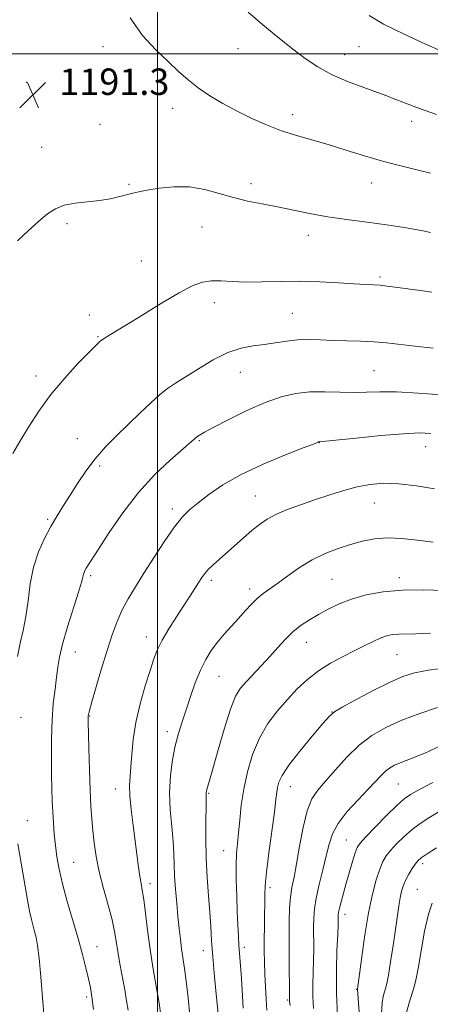
# Model space of a CAD drawing. Extents: x 2149800 to 2152700, y 314800 to 317700.
# Drawn here: x 2150958 to 2151083, y 316212 to 316510 of the extents above; entities that cross this region are included whole.
import ezdxf

# ---------------------------------------------------------------- set-up
doc = ezdxf.new("R2010")
doc.units = 0
doc.header["$MEASUREMENT"] = 0
for name, color, linetype, lineweight in [('DTM SPOT ELEVATION', 2, 'Continuous', 13), ('GRID LINE', 7, 'Continuous', 0), ('INDEX CONTOUR', 41, 'Continuous', 13), ('INTERMEDIATE CONTOUR', 44, 'Continuous', 0), ('SPOT ELEVATION', 7, 'Continuous', 0)]:
    doc.layers.add(name, color=color, linetype=linetype, lineweight=lineweight)
doc.styles.add('Style-ITALICS', font='ITALICS.shx')

# ---------------------------------------------------------------- blocks, each defined once
blk = doc.blocks.new('SPOT')
at = {"layer": 'SPOT ELEVATION'}
for p, q in [((-3.91, -3.91), (3.82, 3.81)), ((-1.65, 3.77), (1.72, -3.93))]:
    blk.add_line(p, q, dxfattribs=at)

msp = doc.modelspace()

# ---------------------------------------------------------------- linework, layer by layer
at = {"layer": 'DTM SPOT ELEVATION'}
for p in [(2150983.55, 316502.18, 1190.63), (2151060.97, 316502.18, 1186.82), (2151024.38, 316501.63, 1188.87), (2151056.72, 316499.83, 1187.25), (2150960.35, 316491.39, 1191.31), (2151004.55, 316483.51, 1190.6), (2151040.92, 316481.6, 1189.47), (2150982.65, 316478.69, 1191.24), (2151076.93, 316479.6, 1188.48), (2150964.96, 316471.71, 1191.49), (2150991.34, 316460.44, 1191.85), (2151028.35, 316460.73, 1191.53), (2151064.82, 316460.9, 1190.74), (2150972.63, 316448.56, 1192.19), (2151013.47, 316447.54, 1192.83), (2151045.63, 316445.01, 1192.62), (2150995.14, 316437.22, 1193.1), (2151067.4, 316432.42, 1193.72), (2151017.18, 316424.65, 1194.55), (2150979.33, 316420.88, 1193.46), (2151040.85, 316421.39, 1195.04), (2150982.02, 316414.36, 1193.89), (2151065.55, 316404.02, 1197.05), (2150963.22, 316402.4, 1193.48), (2151025.1, 316403.51, 1196.81), (2150999.91, 316400.01, 1195.7), (2150975.77, 316383.4, 1195.28), (2151012.66, 316382.82, 1198.17), (2151049.03, 316382.16, 1200.04), (2151081.21, 316380.99, 1200.72), (2150982.52, 316375.15, 1196.31), (2151029.66, 316366.06, 1201.15), (2151004.49, 316362.09, 1199.59), (2151065.63, 316363.94, 1202.82), (2150966.73, 316358.98, 1195.78), (2150979.82, 316341.86, 1198.3), (2151073.2, 316341.24, 1205.58), (2151016.3, 316340.52, 1202.37), (2151052.87, 316340.75, 1205.03), (2151027.95, 316337.84, 1203.56), (2150996.61, 316323.28, 1201.41), (2151045.04, 316321.67, 1206.76), (2150975.15, 316318.73, 1198.78), (2151072.56, 316317.95, 1208.94), (2151018.58, 316311.38, 1204.89), (2150979.44, 316299.32, 1200.08), (2151052.84, 316300.56, 1209.98), (2150958.69, 316298.97, 1196.41), (2151003.02, 316294.63, 1203.53), (2151072.88, 316278.74, 1214.98), (2150987.24, 316277.24, 1201.34), (2151015.48, 316275.89, 1206.13), (2151040.26, 316277.93, 1210.76), (2150960.62, 316267.65, 1196.67), (2151057.19, 316261.81, 1215.14), (2151020.03, 316258.53, 1207.2), (2150974.61, 316255.04, 1198.9), (2151080.31, 316254.66, 1220.42), (2150997.74, 316248.54, 1202.47), (2151034.11, 316247.34, 1210.4), (2151078.72, 316246.79, 1221.09), (2151056.81, 316239.29, 1216.56), (2150981.68, 316229.42, 1198.77), (2151013.86, 316228.22, 1205.36), (2151026.3, 316229.23, 1208.4), (2151060.32, 316216.53, 1217.95), (2150978.61, 316214.26, 1197.69), (2151039.37, 316213.28, 1211.83)]:
    msp.add_point(p, dxfattribs=at)
at = {"layer": 'GRID LINE', "flags": 128}
for points in [[(2151000, 317500), (2151000, 315000)], [(2150000, 316500), (2152500, 316500)]]:
    msp.add_lwpolyline(points, dxfattribs=at)
at = {"layer": 'INDEX CONTOUR', "flags": 128}
for points, elevation in [([(2151082.647, 316463.905), (2151078.127, 316465.019), (2151073.322, 316466.175), (2151068.169, 316467.518), (2151062.668, 316469.133), (2151057.066, 316470.868), (2151051.675, 316472.517), (2151042.087, 316475.272), (2151037.583, 316476.73), (2151033.056, 316478.473), (2151028.535, 316480.477), (2151024.093, 316482.668), (2151019.818, 316484.978), (2151015.842, 316487.352), (2151012.305, 316489.739), (2151009.259, 316492.135), (2151006.368, 316494.706), (2151003.205, 316497.669), (2150999.485, 316501.236), (2150995.512, 316505.608), (2150991.735, 316510.988)], 1190), ([(2151082.785, 316385.023), (2151079.361, 316385.139), (2151074.466, 316384.91), (2151067.597, 316384.331), (2151060.156, 316383.601), (2151048.889, 316382.453), (2151048.799, 316382.431), (2151048.692, 316382.391), (2151048.408, 316382.272), (2151047.193, 316381.793), (2151044.14, 316380.608), (2151038.73, 316378.496), (2151031.981, 316375.698), (2151025.293, 316372.57), (2151019.795, 316369.441), (2151015.535, 316366.522), (2151012.292, 316363.995), (2151009.793, 316361.898), (2151007.589, 316359.688), (2151005.182, 316356.678), (2151002.228, 316352.428), (2150998.996, 316347.483), (2150995.91, 316342.636), (2150993.303, 316338.489), (2150991.156, 316334.889), (2150989.359, 316331.493), (2150987.795, 316327.962), (2150986.315, 316323.987), (2150984.766, 316319.263), (2150983.063, 316313.716), (2150981.423, 316308.176), (2150980.133, 316303.702), (2150979.398, 316301.061), (2150979.096, 316299.854), (2150979.021, 316299.39), (2150979.005, 316298.946), (2150979.025, 316297.672), (2150979.229, 316289.485), (2150979.409, 316283.097), (2150979.618, 316276.93), (2150979.845, 316272.049), (2150980.107, 316268.158), (2150980.426, 316264.62), (2150980.841, 316260.885), (2150981.454, 316256.766), (2150982.378, 316252.162), (2150983.659, 316247.091), (2150985.054, 316242.025), (2150986.25, 316237.556), (2150987.025, 316234.066), (2150987.531, 316231.1), (2150988.01, 316227.996), (2150988.644, 316224.282), (2150990.077, 316216.387), (2150990.662, 316213.059), (2150991.133, 316210.185)], 1200), ([(2151087.855, 316314.032), (2151082.09, 316313.277), (2151077.804, 316312.477), (2151074.292, 316311.38), (2151070.441, 316309.666), (2151065.526, 316307.182), (2151060.358, 316304.452), (2151056.136, 316302.157), (2151053.648, 316300.701), (2151052.047, 316299.356), (2151050.073, 316297.109), (2151046.857, 316293.303), (2151043.066, 316288.704), (2151039.754, 316284.436), (2151037.721, 316281.356), (2151036.748, 316279.273), (2151036.361, 316277.738), (2151036.138, 316276.238), (2151035.866, 316274.014), (2151035.385, 316270.248), (2151033.714, 316257.947), (2151032.982, 316252.077), (2151032.6, 316248.008), (2151032.482, 316245.145), (2151032.471, 316242.469), (2151032.439, 316239.195), (2151032.387, 316235.481), (2151032.346, 316231.72), (2151032.343, 316228.195), (2151032.392, 316224.764), (2151032.502, 316221.173), (2151032.675, 316217.295), (2151032.893, 316213.488), (2151033.13, 316210.238)], 1210), ([(2151084.453, 316259.435), (2151081.636, 316257.62), (2151079.862, 316256.388), (2151078.843, 316255.483), (2151078.066, 316254.496), (2151077.134, 316253.123), (2151076.108, 316251.466), (2151075.17, 316249.73), (2151074.451, 316248.053), (2151073.916, 316246.306), (2151073.483, 316244.295), (2151073.076, 316241.822), (2151072.051, 316234.702), (2151071.327, 316229.851), (2151070.559, 316224.902), (2151069.892, 316220.814), (2151069.423, 316218.264), (2151069.082, 316216.812), (2151068.747, 316215.737), (2151068.345, 316214.385), (2151067.983, 316212.366), (2151067.813, 316209.354)], 1220)]:
    msp.add_lwpolyline(points, dxfattribs=dict(at, elevation=elevation))
at = {"layer": 'INTERMEDIATE CONTOUR', "flags": 128}
for points, elevation in [([(2151084.438, 316481.635), (2151080.771, 316482.944), (2151077.664, 316484.088), (2151075.095, 316485.064), (2151071.35, 316486.536), (2151069.45, 316487.267), (2151066.645, 316488.296), (2151062.495, 316489.796), (2151057.577, 316491.682), (2151052.72, 316493.807), (2151048.534, 316496.075), (2151044.74, 316498.604), (2151040.843, 316501.562), (2151036.485, 316505.044), (2151031.896, 316508.844), (2151027.448, 316512.678)], 1188), ([(2151086.498, 316500.649), (2151080.985, 316503.07), (2151074.456, 316506.06), (2151068.434, 316509.067), (2151064.1, 316511.637)], 1186), ([(2151082.619, 316445.913), (2151080.387, 316446.363), (2151077.563, 316446.884), (2151074.072, 316447.486), (2151070.056, 316448.123), (2151065.708, 316448.738), (2151061.186, 316449.301), (2151056.493, 316449.896), (2151051.591, 316450.635), (2151046.484, 316451.588), (2151036.355, 316453.67), (2151031.688, 316454.556), (2151027.268, 316455.427), (2151022.972, 316456.454), (2151018.68, 316457.717), (2151014.295, 316458.924), (2151009.716, 316459.69), (2151004.958, 316459.75), (2151000.469, 316459.322), (2150996.809, 316458.741), (2150994.331, 316458.265), (2150992.565, 316457.853), (2150988.583, 316456.767), (2150985.764, 316456.11), (2150982.448, 316455.549), (2150975.061, 316454.772), (2150971.755, 316454.154), (2150969.097, 316453.103), (2150966.715, 316451.507), (2150964.081, 316449.281), (2150960.873, 316446.437), (2150957.596, 316443.368)], 1192), ([(2151083.035, 316427.806), (2151078.774, 316428.404), (2151071.936, 316429.346), (2151069.494, 316429.664), (2151067.408, 316429.881), (2151065.385, 316430.012), (2151062.939, 316430.128), (2151059.537, 316430.316), (2151054.827, 316430.621), (2151049.172, 316430.937), (2151043.112, 316431.116), (2151037.145, 316431.068), (2151031.578, 316430.928), (2151026.674, 316430.886), (2151022.614, 316431.061), (2151019.248, 316431.279), (2151016.347, 316431.291), (2151013.622, 316430.851), (2151010.544, 316429.71), (2151006.526, 316427.619), (2151001.26, 316424.504), (2150995.572, 316420.987), (2150990.575, 316417.868), (2150987.107, 316415.75), (2150984.956, 316414.466), (2150983.639, 316413.656), (2150982.658, 316412.929), (2150981.426, 316411.779), (2150979.342, 316409.673), (2150976.019, 316406.244), (2150971.931, 316401.796), (2150967.765, 316396.803), (2150964.09, 316391.711), (2150960.977, 316386.857), (2150958.372, 316382.554), (2150956.21, 316378.93)], 1194), ([(2151083.465, 316410.858), (2151077.899, 316411.435), (2151069.345, 316412.417), (2151065.545, 316412.75), (2151061.484, 316412.953), (2151053.189, 316413.201), (2151049.4, 316413.362), (2151045.855, 316413.463), (2151042.439, 316413.37), (2151039.056, 316413.001), (2151032.319, 316411.952), (2151028.928, 316411.509), (2151025.339, 316410.828), (2151021.346, 316409.499), (2151016.872, 316407.283), (2151012.373, 316404.625), (2151005.443, 316400.251), (2151003.036, 316398.626), (2151000.652, 316396.738), (2150997.848, 316394.192), (2150994.657, 316391.119), (2150991.23, 316387.782), (2150987.719, 316384.389), (2150984.289, 316380.928), (2150981.1, 316377.335), (2150978.279, 316373.587), (2150975.797, 316369.846), (2150973.583, 316366.315), (2150971.564, 316363.116), (2150969.646, 316360.045), (2150967.73, 316356.815), (2150965.774, 316353.182), (2150963.949, 316349.076), (2150962.48, 316344.472), (2150961.508, 316339.421), (2150960.839, 316334.277), (2150960.192, 316329.474), (2150959.363, 316325.293), (2150958.452, 316321.415), (2150957.631, 316317.371)], 1196), ([(2151086.093, 316396.694), (2151078.946, 316397.236), (2151072.369, 316397.557), (2151067.29, 316397.595), (2151063.242, 316397.486), (2151059.417, 316397.42), (2151055.187, 316397.517), (2151050.669, 316397.636), (2151046.165, 316397.564), (2151041.858, 316397.099), (2151037.468, 316396.081), (2151032.595, 316394.359), (2151027.064, 316391.905), (2151021.586, 316389.208), (2151017.093, 316386.879), (2151014.26, 316385.372), (2151012.727, 316384.502), (2151011.875, 316383.923), (2151011.097, 316383.278), (2151003.865, 316376.921), (2150999.229, 316372.527), (2150994.249, 316367.114), (2150989.495, 316360.967), (2150985.355, 316354.927), (2150982.168, 316349.972), (2150978.453, 316344.129), (2150978.05, 316343.431), (2150977.758, 316342.812), (2150977.558, 316342.202), (2150977.39, 316341.417), (2150977.011, 316339.875), (2150976.135, 316336.882), (2150972.811, 316326.401), (2150971.257, 316321.131), (2150970.318, 316317.19), (2150969.823, 316314.118), (2150969.456, 316311.107), (2150968.981, 316307.49), (2150968.469, 316303.152), (2150968.069, 316298.119), (2150967.888, 316292.51), (2150967.879, 316286.807), (2150967.954, 316281.584), (2150968.042, 316277.261), (2150968.146, 316273.616), (2150968.288, 316270.276), (2150968.486, 316266.934), (2150968.751, 316263.551), (2150969.091, 316260.157), (2150969.537, 316256.718), (2150970.204, 316252.949), (2150971.228, 316248.5), (2150972.675, 316243.183), (2150975.96, 316231.91), (2150977.303, 316227.071), (2150978.35, 316223.023), (2150979.127, 316219.749), (2150979.682, 316217.085), (2150980.143, 316214.269), (2150980.659, 316210.393)], 1198), ([(2151083.85, 316368.181), (2151078.437, 316369.113), (2151073.088, 316369.759), (2151068.449, 316369.902), (2151064.356, 316369.56), (2151060.436, 316368.806), (2151056.387, 316367.718), (2151052.19, 316366.4), (2151047.892, 316364.959), (2151043.584, 316363.486), (2151039.522, 316362.006), (2151036.001, 316360.525), (2151033.202, 316359.027), (2151030.85, 316357.407), (2151028.554, 316355.535), (2151026.025, 316353.342), (2151018.653, 316346.8), (2151016.813, 316345.139), (2151015.376, 316343.744), (2151014.323, 316342.555), (2151013.464, 316341.373), (2151012.562, 316339.972), (2151009.917, 316335.817), (2151008.027, 316332.901), (2151005.756, 316329.423), (2151003.419, 316325.759), (2151001.407, 316322.372), (2150999.982, 316319.528), (2150998.888, 316316.709), (2150997.746, 316313.2), (2150996.291, 316308.51), (2150994.742, 316303.046), (2150993.44, 316297.438), (2150992.632, 316292.237), (2150992.202, 316287.685), (2150991.946, 316283.948), (2150991.712, 316281.038), (2150991.571, 316278.366), (2150991.649, 316275.196), (2150992.026, 316271.012), (2150992.599, 316266.205), (2150994.234, 316253.509), (2150994.642, 316250.695), (2150995.02, 316248.6), (2150995.4, 316246.563), (2150995.825, 316243.779), (2150996.332, 316239.653), (2150996.959, 316234.446), (2150997.744, 316228.631), (2150998.688, 316222.683), (2151000.474, 316212.3), (2151001.019, 316208.696)], 1202), ([(2151083.505, 316352.025), (2151078.583, 316352.659), (2151073.907, 316353.19), (2151069.599, 316353.388), (2151065.721, 316353.083), (2151062.092, 316352.349), (2151058.474, 316351.323), (2151054.684, 316350.096), (2151050.772, 316348.593), (2151046.843, 316346.691), (2151043.02, 316344.354), (2151039.486, 316341.882), (2151036.441, 316339.655), (2151034.01, 316337.938), (2151032.024, 316336.513), (2151030.243, 316335.044), (2151028.456, 316333.265), (2151026.584, 316331.198), (2151024.579, 316328.939), (2151020.235, 316324.145), (2151018.152, 316321.699), (2151016.283, 316319.222), (2151014.592, 316316.507), (2151013.003, 316313.297), (2151011.461, 316309.451), (2151009.991, 316305.284), (2151008.637, 316301.223), (2151007.432, 316297.564), (2151006.361, 316294.056), (2151005.402, 316290.313), (2151004.556, 316286.039), (2151003.937, 316281.286), (2151003.686, 316276.196), (2151003.878, 316270.949), (2151004.319, 316265.879), (2151004.749, 316261.359), (2151004.976, 316257.614), (2151005.079, 316254.271), (2151005.205, 316250.807), (2151005.465, 316246.851), (2151005.823, 316242.64), (2151006.211, 316238.561), (2151006.573, 316234.92), (2151006.925, 316231.692), (2151007.298, 316228.772), (2151008.186, 316222.896), (2151008.703, 316218.975), (2151009.259, 316213.951), (2151009.827, 316208.488)], 1204), ([(2151086.822, 316337.356), (2151080.496, 316337.573), (2151074.137, 316337.523), (2151068.337, 316337.001), (2151063.215, 316336.053), (2151058.77, 316334.793), (2151054.975, 316333.327), (2151051.697, 316331.746), (2151048.776, 316330.135), (2151046.073, 316328.541), (2151043.531, 316326.855), (2151041.115, 316324.93), (2151038.78, 316322.662), (2151036.447, 316320.119), (2151034.03, 316317.414), (2151031.495, 316314.671), (2151026.862, 316309.771), (2151025.145, 316307.788), (2151023.66, 316305.344), (2151022.096, 316301.474), (2151020.252, 316295.653), (2151018.368, 316289.078), (2151016.793, 316283.387), (2151015.787, 316279.813), (2151014.991, 316277.141), (2151014.852, 316276.62), (2151014.78, 316276.233), (2151014.76, 316275.909), (2151014.769, 316275.475), (2151014.776, 316274.369), (2151014.748, 316271.933), (2151014.674, 316267.738), (2151014.634, 316262.276), (2151014.726, 316256.277), (2151015.016, 316250.377), (2151015.418, 316244.858), (2151015.813, 316239.913), (2151016.117, 316235.584), (2151016.402, 316231.309), (2151016.775, 316226.377), (2151017.305, 316220.368), (2151017.906, 316214.046), (2151018.856, 316204.378)], 1206), ([(2151082.641, 316324.479), (2151078.227, 316324.271), (2151073.064, 316324.208), (2151071.184, 316324.027), (2151069.366, 316323.626), (2151067.456, 316322.958), (2151065.304, 316321.985), (2151062.786, 316320.723), (2151059.774, 316319.198), (2151056.23, 316317.427), (2151052.43, 316315.396), (2151048.73, 316313.081), (2151045.398, 316310.466), (2151042.337, 316307.56), (2151039.36, 316304.379), (2151036.349, 316300.914), (2151033.45, 316297.059), (2151030.878, 316292.686), (2151028.803, 316287.741), (2151027.225, 316282.48), (2151026.099, 316277.234), (2151025.365, 316272.301), (2151024.897, 316267.846), (2151024.557, 316264.001), (2151024.239, 316260.774), (2151023.975, 316257.686), (2151023.831, 316254.136), (2151023.852, 316249.723), (2151023.99, 316244.854), (2151024.176, 316240.136), (2151024.351, 316236.063), (2151024.514, 316232.665), (2151024.676, 316229.86), (2151024.846, 316227.458), (2151025.045, 316224.847), (2151025.293, 316221.309), (2151025.603, 316216.413), (2151025.969, 316210.874)], 1208), ([(2151084.782, 316301.981), (2151079.386, 316300.14), (2151073.956, 316298.076), (2151069.164, 316295.924), (2151064.945, 316293.501), (2151061.052, 316290.539), (2151057.312, 316286.916), (2151053.857, 316283.082), (2151050.895, 316279.631), (2151048.569, 316276.9), (2151046.77, 316274.214), (2151045.326, 316270.643), (2151044.091, 316265.6), (2151043.024, 316259.87), (2151042.11, 316254.585), (2151041.341, 316250.571), (2151040.727, 316247.434), (2151040.281, 316244.481), (2151040.009, 316241.113), (2151039.876, 316237.111), (2151039.841, 316232.356), (2151039.861, 316226.91), (2151039.974, 316213.366), (2151040.001, 316212.938), (2151040.122, 316211.661)], 1212), ([(2151085.426, 316290.227), (2151081.654, 316288.438), (2151078.399, 316287.053), (2151073.501, 316285.186), (2151071.737, 316284.417), (2151070.28, 316283.597), (2151068.99, 316282.62), (2151067.693, 316281.361), (2151063.826, 316277.205), (2151060.763, 316274.001), (2151057.464, 316270.378), (2151054.68, 316266.817), (2151052.945, 316263.638), (2151051.937, 316260.523), (2151051.119, 316256.993), (2151050.09, 316252.759), (2151048.981, 316248.271), (2151048.065, 316244.168), (2151047.536, 316240.895), (2151047.323, 316238.14), (2151047.283, 316235.397), (2151047.294, 316228.833), (2151047.253, 316225.236), (2151047.068, 316218.011), (2151047.079, 316214.379), (2151047.253, 316210.699)], 1214), ([(2151083.333, 316279.206), (2151079.31, 316277.088), (2151076.652, 316275.594), (2151074.691, 316274.215), (2151072.482, 316272.229), (2151069.381, 316269.185), (2151065.954, 316265.719), (2151063.066, 316262.741), (2151061.347, 316260.866), (2151060.465, 316259.535), (2151059.854, 316257.895), (2151059.062, 316255.32), (2151058.113, 316252.093), (2151057.148, 316248.724), (2151056.292, 316245.66), (2151055.599, 316243.091), (2151055.11, 316241.143), (2151054.844, 316239.874), (2151054.743, 316239.068), (2151054.726, 316238.438), (2151054.722, 316237.642), (2151054.68, 316236.096), (2151054.557, 316233.156), (2151054.343, 316228.396), (2151054.164, 316222.257), (2151054.184, 316215.393), (2151054.505, 316208.461)], 1216), ([(2151084.961, 316270.18), (2151082.185, 316268.539), (2151079.572, 316266.825), (2151077.059, 316264.925), (2151074.622, 316262.786), (2151072.398, 316260.601), (2151070.566, 316258.618), (2151069.231, 316256.964), (2151068.216, 316255.258), (2151067.274, 316252.995), (2151066.209, 316249.741), (2151065.049, 316245.34), (2151063.875, 316239.716), (2151062.77, 316233.023), (2151061.823, 316226.356), (2151060.547, 316216.615), (2151060.541, 316216.376), (2151060.618, 316215.251), (2151060.86, 316212.324), (2151061.312, 316207.107)], 1218), ([(2150957.696, 316260.647), (2150959.285, 316251.807), (2150960.674, 316243.522), (2150961.268, 316240.216), (2150961.816, 316237.68), (2150962.324, 316235.714), (2150962.797, 316234.036), (2150963.242, 316232.291), (2150963.686, 316229.843), (2150964.157, 316225.982), (2150964.674, 316220.329), (2150965.702, 316207.754)], 1196), ([(2151083.172, 316242.692), (2151082.007, 316239.359), (2151080.882, 316234.166), (2151079.812, 316228.172), (2151078.9, 316222.865), (2151078.208, 316219.325), (2151077.617, 316217.008), (2151076.161, 316212.443), (2151075.355, 316209.5)], 1222)]:
    msp.add_lwpolyline(points, dxfattribs=dict(at, elevation=elevation))

# ---------------------------------------------------------------- block references
at = {"layer": 'SPOT ELEVATION'}
msp.add_blockref('SPOT', (2150962.277, 316487.585, 1191.335), dxfattribs=at)

# ---------------------------------------------------------------- texts
at = {"layer": 'SPOT ELEVATION', "style": 'Style-ITALICS'}
msp.add_text('1191.3', height=8, dxfattribs=at).set_placement((2150970.277, 316487.585, 1191.335))

doc.saveas('drawing.dxf')
